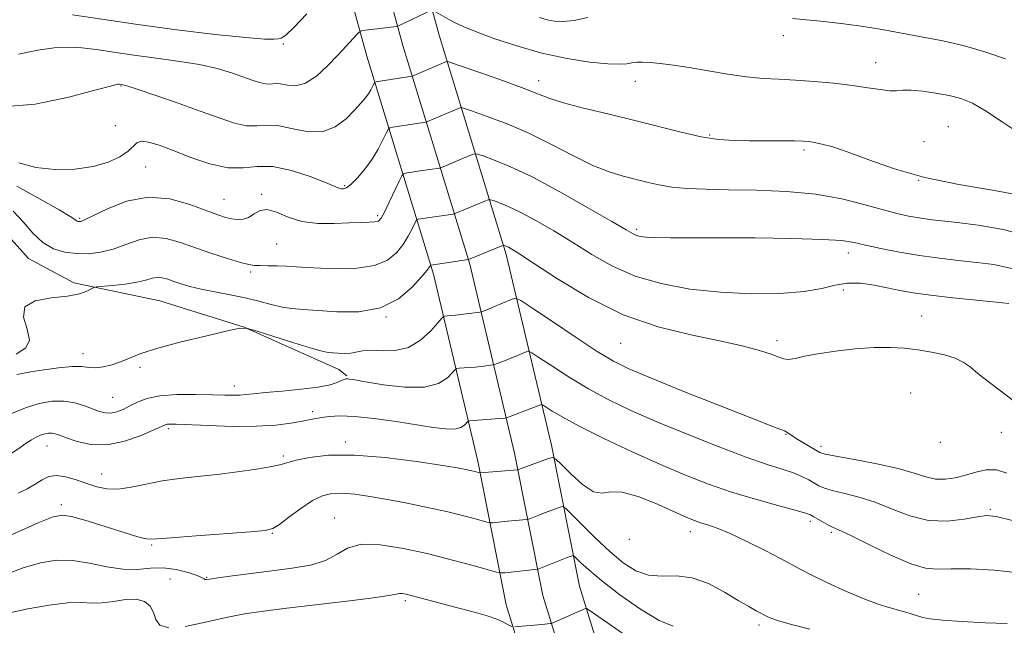
# Model space of a CAD drawing. Extents: x 2079800 to 2082700, y 324800 to 327700.
# Drawn here: x 2080158 to 2080354, y 326042 to 326162 of the extents above; entities that cross this region are included whole.
import ezdxf

# ---------------------------------------------------------------- set-up
doc = ezdxf.new("R2010")
doc.units = 0
doc.header["$MEASUREMENT"] = 0
for name, color, linetype, lineweight in [('DTM HARD BREAKLINE', 7, 'Continuous', 0), ('DTM SPOT ELEVATION', 2, 'Continuous', 13), ('INDEX CONTOUR', 41, 'Continuous', 13), ('INTERMEDIATE CONTOUR', 44, 'Continuous', 0)]:
    doc.layers.add(name, color=color, linetype=linetype, lineweight=lineweight)

msp = doc.modelspace()

# ---------------------------------------------------------------- linework, layer by layer
at = {"layer": 'DTM HARD BREAKLINE'}
for points in [[(2080108.15, 326469.76, 1259.96), (2080118.17, 326439.11, 1253.59), (2080133.69, 326405.25, 1246.7), (2080154.63, 326353.13, 1236.56), (2080170.55, 326318.5, 1230.26), (2080183.16, 326284.51, 1222.95), (2080205.7, 326226.58, 1211.81), (2080218.86, 326185.15, 1204.39), (2080227.17, 326154.76, 1199.14), (2080240.42, 326111.44, 1189.6), (2080249.23, 326074.33, 1182.47), (2080254.87, 326045.82, 1176.75), (2080268.28, 326002.51, 1169.44), (2080282.62, 325957.54, 1161.9), (2080294.21, 325915.92, 1155.3), (2080301.97, 325886.08, 1151.65)], [(2080132.17, 326444.59, 1253.59), (2080147.47, 326411.17, 1246.7), (2080168.41, 326359.07, 1236.56), (2080184.41, 326324.24, 1230.26), (2080197.18, 326289.83, 1222.95), (2080219.86, 326231.58, 1211.81), (2080233.24, 326189.39, 1204.39), (2080241.57, 326158.94, 1199.14), (2080254.9, 326115.38, 1189.6), (2080263.89, 326077.51, 1182.47), (2080269.43, 326049.5, 1176.75), (2080282.58, 326007.01, 1169.44), (2080297, 325961.84, 1161.9), (2080308.69, 325919.82, 1155.3), (2080316.47, 325889.9, 1151.65), (2080326.04, 325854.1, 1146.82)], [(2080125.17, 326441.85, 1253.79), (2080140.58, 326408.21, 1246.9), (2080161.52, 326356.1, 1236.76), (2080177.48, 326321.37, 1230.46), (2080190.17, 326287.17, 1223.15), (2080212.78, 326229.08, 1212.01), (2080226.05, 326187.27, 1204.59), (2080234.37, 326156.85, 1199.34), (2080247.66, 326113.41, 1189.8), (2080256.56, 326075.92, 1182.67), (2080262.15, 326047.66, 1176.95), (2080275.43, 326004.76, 1169.64), (2080289.81, 325959.69, 1162.1), (2080301.45, 325917.87, 1155.5), (2080309.22, 325887.99, 1151.85), (2080318.66, 325852.68, 1147.02)], [(2080149.69, 326125.94, 1190.74), (2080159.94, 326114.58, 1191.24), (2080168.93, 326109.74, 1190.37), (2080186.06, 326106.16, 1188.83), (2080202.8, 326100.95, 1188), (2080221.59, 326092.49, 1187.21), (2080223.23, 326091.28, 1186.17)]]:
    msp.add_polyline3d(points, dxfattribs=at)
at = {"layer": 'DTM SPOT ELEVATION'}
for p in [(2080309.94, 326158.81, 1201.4), (2080210.57, 326157.12, 1201.9), (2080328.32, 326153.47, 1200.8), (2080178.34, 326148.84, 1197.9), (2080261.32, 326149.88, 1198.6), (2080280.58, 326149.73, 1199.3), (2080177.2, 326140.92, 1197.6), (2080342.76, 326140.73, 1198.8), (2080295.31, 326139.07, 1198.2), (2080337.92, 326137.73, 1198.7), (2080314.08, 326136.09, 1197.7), (2080183.24, 326132.7, 1194.9), (2080222.81, 326128.99, 1196.2), (2080336.83, 326130.06, 1198), (2080206.29, 326127.28, 1194.2), (2080198.8, 326126.33, 1194.9), (2080170.09, 326122.51, 1194.2), (2080229.37, 326123.09, 1194.3), (2080280.84, 326120.32, 1194.3), (2080209.3, 326117.41, 1193), (2080322.91, 326115.62, 1193.4), (2080204.07, 326111.87, 1191.7), (2080321.87, 326108.28, 1191.4), (2080337.45, 326103.14, 1190.9), (2080231.02, 326102.91, 1190), (2080277.63, 326097.71, 1189.1), (2080308.68, 326098.26, 1190.4), (2080170.75, 326095.65, 1188.6), (2080182.1, 326092.92, 1187.7), (2080200.83, 326089.26, 1186.6), (2080335.28, 326087.82, 1188.8), (2080176.65, 326087.01, 1187), (2080216.45, 326084.14, 1184.4), (2080187.73, 326080.79, 1183.7), (2080310.47, 326079.66, 1187.9), (2080353.27, 326080.03, 1189.3), (2080222.93, 326078.13, 1182.4), (2080341.17, 326078.07, 1189.8), (2080163.6, 326077.33, 1183.2), (2080317.42, 326077.23, 1188.4), (2080210.59, 326075.33, 1182.3), (2080174.47, 326071.78, 1182.8), (2080166.49, 326065.66, 1180.4), (2080351.09, 326064.74, 1186.2), (2080220.77, 326063.05, 1178.7), (2080315.31, 326062.35, 1183.6), (2080208.38, 326059.98, 1179.9), (2080291.45, 326060.31, 1181.4), (2080319.53, 326060.16, 1183.7), (2080279.33, 326058.79, 1181.7), (2080184.4, 326057.7, 1179.8), (2080188.09, 326050.93, 1176.6), (2080195.37, 326051.26, 1178.1), (2080234.86, 326046.61, 1175.7), (2080336.87, 326047.88, 1183), (2080305.12, 326041.76, 1179.6)]:
    msp.add_point(p, dxfattribs=at)
at = {"layer": 'INDEX CONTOUR'}
for points in [[(2080157.962, 326155.138, 1200), (2080161.787, 326155.932, 1200), (2080165.039, 326156.401, 1200), (2080167.87, 326156.532, 1200), (2080170.567, 326156.398, 1200), (2080173.409, 326156.065, 1200), (2080180.414, 326155.034, 1200), (2080184.871, 326154.43, 1200), (2080189.557, 326153.777, 1200), (2080193.903, 326153.052, 1200), (2080197.466, 326152.255, 1200), (2080200.29, 326151.433, 1200), (2080202.541, 326150.653, 1200), (2080204.366, 326149.981, 1200), (2080205.842, 326149.479, 1200), (2080207.028, 326149.217, 1200), (2080208.004, 326149.21, 1200), (2080208.936, 326149.294, 1200), (2080210.013, 326149.256, 1200), (2080211.388, 326148.997, 1200), (2080213.066, 326148.878, 1200), (2080215.019, 326149.371, 1200), (2080217.187, 326150.788, 1200), (2080219.387, 326152.798, 1200), (2080221.408, 326154.91, 1200), (2080223.07, 326156.71, 1200), (2080225.174, 326159.031, 1200), (2080225.661, 326159.534, 1200), (2080226.108, 326159.752, 1200), (2080226.898, 326159.873, 1200), (2080233.161, 326160.653, 1200), (2080233.311, 326160.685, 1200), (2080233.604, 326160.809, 1200), (2080240.025, 326163.843, 1200)], [(2080240.37, 326163.825, 1200), (2080243.615, 326161.971, 1200), (2080244.749, 326161.357, 1200), (2080246.303, 326160.628, 1200), (2080248.751, 326159.629, 1200), (2080252.411, 326158.273, 1200), (2080256.976, 326156.759, 1200), (2080261.983, 326155.354, 1200), (2080266.971, 326154.278, 1200), (2080271.488, 326153.563, 1200), (2080275.077, 326153.188, 1200), (2080277.441, 326153.117, 1200), (2080278.889, 326153.236, 1200), (2080279.884, 326153.413, 1200), (2080280.839, 326153.537, 1200), (2080281.981, 326153.571, 1200), (2080283.488, 326153.501, 1200), (2080285.513, 326153.309, 1200), (2080288.103, 326152.976, 1200), (2080291.28, 326152.48, 1200), (2080294.996, 326151.829, 1200), (2080298.925, 326151.154, 1200), (2080302.672, 326150.611, 1200), (2080305.97, 326150.309, 1200), (2080309.074, 326150.154, 1200), (2080312.368, 326150.002, 1200), (2080316.106, 326149.739, 1200), (2080320.011, 326149.373, 1200), (2080323.677, 326148.938, 1200), (2080326.77, 326148.482, 1200), (2080329.24, 326148.095, 1200), (2080331.108, 326147.876, 1200), (2080332.472, 326147.879, 1200), (2080333.724, 326147.976, 1200), (2080335.334, 326147.994, 1200), (2080337.62, 326147.799, 1200), (2080340.301, 326147.416, 1200), (2080342.946, 326146.912, 1200), (2080345.266, 326146.299, 1200), (2080347.529, 326145.372, 1200), (2080350.144, 326143.872, 1200), (2080353.42, 326141.677, 1200), (2080357.242, 326139.215, 1200)], [(2080157.521, 326095.572, 1190), (2080159.416, 326096.844, 1190), (2080160.162, 326098.334, 1190), (2080159.678, 326100.496, 1190), (2080158.939, 326102.914, 1190), (2080159.185, 326104.951, 1190), (2080161.265, 326106.143, 1190), (2080164.467, 326106.721, 1190), (2080167.69, 326107.09, 1190), (2080170.052, 326107.564, 1190), (2080171.557, 326108.093, 1190), (2080172.92, 326108.782, 1190), (2080173.494, 326108.909, 1190), (2080176.654, 326109.207, 1190), (2080179.135, 326109.482, 1190), (2080181.481, 326109.841, 1190), (2080183.235, 326110.259, 1190), (2080184.5, 326110.625, 1190), (2080185.527, 326110.811, 1190), (2080186.531, 326110.727, 1190), (2080187.609, 326110.423, 1190), (2080188.83, 326109.992, 1190), (2080190.27, 326109.511, 1190), (2080192.042, 326109.002, 1190), (2080194.268, 326108.475, 1190), (2080197.003, 326107.935, 1190), (2080200.015, 326107.363, 1190), (2080203.009, 326106.738, 1190), (2080205.737, 326106.06, 1190), (2080208.169, 326105.414, 1190), (2080210.328, 326104.913, 1190), (2080212.311, 326104.624, 1190), (2080214.512, 326104.447, 1190), (2080221.256, 326103.961, 1190), (2080225.626, 326103.978, 1190), (2080229.871, 326104.762, 1190), (2080233.45, 326106.579, 1190), (2080236.218, 326108.897, 1190), (2080238.134, 326110.982, 1190), (2080239.207, 326112.272, 1190), (2080239.667, 326112.887, 1190), (2080239.877, 326113.254, 1190), (2080239.916, 326113.264, 1190), (2080247.406, 326114.331, 1190), (2080254.01, 326117.065, 1190), (2080254.341, 326117.174, 1190), (2080254.482, 326117.158, 1190), (2080254.671, 326117.089, 1190), (2080254.962, 326116.969, 1190), (2080255.365, 326116.777, 1190), (2080255.998, 326116.421, 1190), (2080257.419, 326115.521, 1190), (2080260.3, 326113.623, 1190), (2080265.079, 326110.495, 1190), (2080271.271, 326106.794, 1190), (2080278.163, 326103.397, 1190), (2080285.09, 326100.976, 1190), (2080291.597, 326099.37, 1190), (2080297.276, 326098.212, 1190), (2080301.806, 326097.201, 1190), (2080305.204, 326096.302, 1190), (2080307.57, 326095.547, 1190), (2080309.061, 326094.969, 1190), (2080310.06, 326094.613, 1190), (2080311.001, 326094.525, 1190), (2080312.286, 326094.726, 1190), (2080314.155, 326095.136, 1190), (2080316.806, 326095.653, 1190), (2080320.315, 326096.174, 1190), (2080324.246, 326096.612, 1190), (2080328.036, 326096.879, 1190), (2080331.262, 326096.914, 1190), (2080334.062, 326096.742, 1190), (2080336.714, 326096.414, 1190), (2080339.406, 326095.971, 1190), (2080341.961, 326095.422, 1190), (2080344.119, 326094.765, 1190), (2080345.725, 326093.991, 1190), (2080347.092, 326093.015, 1190), (2080348.642, 326091.744, 1190), (2080350.688, 326090.127, 1190), (2080353.099, 326088.288, 1190), (2080355.628, 326086.395, 1190)], [(2080151.029, 326057.25, 1180), (2080161.868, 326062.05, 1180), (2080164.868, 326063.272, 1180), (2080166.687, 326063.617, 1180), (2080168.486, 326063.31, 1180), (2080171.128, 326062.573, 1180), (2080174.296, 326061.622, 1180), (2080181.708, 326059.319, 1180), (2080182.992, 326058.965, 1180), (2080183.934, 326058.826, 1180), (2080185.373, 326058.883, 1180), (2080188.31, 326059.117, 1180), (2080193.294, 326059.491, 1180), (2080204.065, 326060.269, 1180), (2080206.98, 326060.523, 1180), (2080208.515, 326060.914, 1180), (2080209.803, 326061.748, 1180), (2080211.716, 326063.205, 1180), (2080214.062, 326064.942, 1180), (2080216.396, 326066.484, 1180), (2080218.394, 326067.462, 1180), (2080220.253, 326067.911, 1180), (2080222.299, 326067.97, 1180), (2080224.802, 326067.758, 1180), (2080227.809, 326067.33, 1180), (2080231.309, 326066.721, 1180), (2080235.23, 326065.97, 1180), (2080239.265, 326065.142, 1180), (2080243.033, 326064.304, 1180), (2080246.216, 326063.523, 1180), (2080248.692, 326062.864, 1180), (2080251.307, 326062.13, 1180), (2080251.783, 326062.051, 1180), (2080252.224, 326062.082, 1180), (2080253.957, 326062.271, 1180), (2080255.147, 326062.389, 1180), (2080258.984, 326062.72, 1180), (2080259.301, 326062.791, 1180), (2080259.702, 326062.941, 1180), (2080261.355, 326063.594, 1180), (2080262.485, 326064.027, 1180), (2080265.629, 326065.18, 1180), (2080266.148, 326065.285, 1180), (2080266.735, 326064.921, 1180), (2080267.89, 326063.779, 1180), (2080269.958, 326061.687, 1180), (2080272.641, 326059.04, 1180), (2080275.482, 326056.374, 1180), (2080278.128, 326054.152, 1180), (2080280.634, 326052.549, 1180), (2080283.166, 326051.667, 1180), (2080285.856, 326051.49, 1180), (2080288.741, 326051.528, 1180), (2080291.833, 326051.17, 1180), (2080295.089, 326049.995, 1180), (2080298.248, 326048.325, 1180), (2080300.996, 326046.672, 1180), (2080303.09, 326045.439, 1180), (2080304.565, 326044.625, 1180), (2080306.85, 326043.42, 1180), (2080307.489, 326043.137, 1180), (2080308.819, 326042.68, 1180), (2080311.312, 326041.962, 1180), (2080315.235, 326040.937, 1180)]]:
    msp.add_polyline3d(points, dxfattribs=at)
at = {"layer": 'INTERMEDIATE CONTOUR'}
for points in [[(2080168.687, 326162.95, 1202), (2080181.696, 326161.013, 1202), (2080189.447, 326159.974, 1202), (2080197.014, 326159.063, 1202), (2080203.125, 326158.417, 1202), (2080206.861, 326158.123, 1202), (2080208.722, 326158.082, 1202), (2080209.562, 326158.148, 1202), (2080210.168, 326158.283, 1202), (2080211.056, 326158.874, 1202), (2080212.678, 326160.417, 1202), (2080215.27, 326163.165, 1202)], [(2080261.508, 326162.39, 1202), (2080262.995, 326161.958, 1202), (2080264.48, 326161.669, 1202), (2080266.192, 326161.591, 1202), (2080268.36, 326161.827, 1202), (2080271.141, 326162.425, 1202)], [(2080311.762, 326162.196, 1202), (2080317.981, 326161.588, 1202), (2080321.967, 326161.159, 1202), (2080325.897, 326160.66, 1202), (2080329.175, 326160.127, 1202), (2080334.872, 326159.03, 1202), (2080338.072, 326158.47, 1202), (2080341.682, 326157.792, 1202), (2080345.686, 326156.865, 1202), (2080349.984, 326155.614, 1202), (2080354.144, 326154.186, 1202)], [(2080154.847, 326144.649, 1198), (2080161.271, 326145.217, 1198), (2080167.972, 326146.615, 1198), (2080173.416, 326148.04, 1198), (2080176.481, 326148.863, 1198), (2080177.688, 326149.164, 1198), (2080177.97, 326149.2, 1198), (2080178.439, 326149.135, 1198), (2080178.75, 326149.073, 1198), (2080179.655, 326148.808, 1198), (2080181.718, 326148.14, 1198), (2080185.261, 326146.946, 1198), (2080189.668, 326145.422, 1198), (2080194.089, 326143.845, 1198), (2080197.835, 326142.464, 1198), (2080200.865, 326141.437, 1198), (2080203.3, 326140.897, 1198), (2080205.302, 326140.884, 1198), (2080207.215, 326141.056, 1198), (2080209.428, 326140.977, 1198), (2080212.195, 326140.392, 1198), (2080215.271, 326139.757, 1198), (2080218.277, 326139.711, 1198), (2080220.898, 326140.689, 1198), (2080223.063, 326142.322, 1198), (2080224.758, 326144.041, 1198), (2080225.995, 326145.395, 1198), (2080226.869, 326146.417, 1198), (2080227.498, 326147.259, 1198), (2080227.979, 326148.035, 1198), (2080228.339, 326148.708, 1198), (2080228.576, 326149.203, 1198), (2080228.741, 326149.477, 1198), (2080229.065, 326149.62, 1198), (2080229.828, 326149.753, 1198), (2080236.223, 326150.757, 1198), (2080236.53, 326150.878, 1198), (2080243.02, 326153.676, 1198), (2080243.23, 326153.678, 1198), (2080244.033, 326153.429, 1198), (2080246.118, 326152.709, 1198), (2080249.858, 326151.406, 1198), (2080254.372, 326149.807, 1198), (2080258.462, 326148.302, 1198), (2080261.306, 326147.174, 1198), (2080263.567, 326146.299, 1198), (2080266.286, 326145.447, 1198), (2080270.226, 326144.438, 1198), (2080275.063, 326143.281, 1198), (2080280.2, 326142.033, 1198), (2080289.631, 326139.616, 1198), (2080293.623, 326138.733, 1198), (2080297.054, 326138.218, 1198), (2080300.165, 326137.992, 1198), (2080303.264, 326137.925, 1198), (2080306.536, 326137.909, 1198), (2080312.209, 326137.896, 1198), (2080313.886, 326137.862, 1198), (2080315.03, 326137.773, 1198), (2080316.135, 326137.6, 1198), (2080317.644, 326137.292, 1198), (2080319.818, 326136.709, 1198), (2080322.869, 326135.693, 1198), (2080326.963, 326134.168, 1198), (2080332.065, 326132.381, 1198), (2080338.092, 326130.668, 1198), (2080344.828, 326129.279, 1198), (2080351.526, 326128.137, 1198), (2080357.306, 326127.083, 1198)], [(2080158.047, 326133.557, 1196), (2080161.385, 326132.629, 1196), (2080165.182, 326132.221, 1196), (2080169.126, 326132.303, 1196), (2080172.786, 326132.814, 1196), (2080175.807, 326133.678, 1196), (2080178.122, 326134.745, 1196), (2080179.736, 326135.845, 1196), (2080181.451, 326137.524, 1196), (2080182.348, 326137.843, 1196), (2080183.785, 326137.675, 1196), (2080185.885, 326137.04, 1196), (2080188.705, 326135.989, 1196), (2080192.213, 326134.638, 1196), (2080196.002, 326133.355, 1196), (2080199.572, 326132.578, 1196), (2080202.588, 326132.562, 1196), (2080205.394, 326132.858, 1196), (2080208.495, 326132.835, 1196), (2080212.189, 326132.053, 1196), (2080215.935, 326130.82, 1196), (2080218.982, 326129.633, 1196), (2080221.652, 326128.513, 1196), (2080222.087, 326128.375, 1196), (2080222.535, 326128.368, 1196), (2080223.169, 326128.622, 1196), (2080224.094, 326129.326, 1196), (2080225.362, 326130.604, 1196), (2080226.814, 326132.323, 1196), (2080228.237, 326134.288, 1196), (2080229.451, 326136.294, 1196), (2080230.395, 326138.098, 1196), (2080231.042, 326139.454, 1196), (2080231.417, 326140.195, 1196), (2080231.756, 326140.502, 1196), (2080232.35, 326140.631, 1196), (2080238.924, 326141.636, 1196), (2080239.234, 326141.738, 1196), (2080245.567, 326144.441, 1196), (2080245.925, 326144.526, 1196), (2080246.61, 326144.365, 1196), (2080248.209, 326143.822, 1196), (2080251.128, 326142.788, 1196), (2080255.053, 326141.289, 1196), (2080259.49, 326139.377, 1196), (2080263.988, 326137.157, 1196), (2080268.274, 326134.929, 1196), (2080272.118, 326133.043, 1196), (2080275.36, 326131.751, 1196), (2080278.111, 326130.913, 1196), (2080282.847, 326129.713, 1196), (2080285.201, 326129.177, 1196), (2080287.8, 326128.749, 1196), (2080290.838, 326128.475, 1196), (2080294.531, 326128.313, 1196), (2080299.093, 326128.218, 1196), (2080304.605, 326128.115, 1196), (2080310.587, 326127.869, 1196), (2080316.42, 326127.329, 1196), (2080321.589, 326126.412, 1196), (2080325.988, 326125.306, 1196), (2080329.615, 326124.267, 1196), (2080332.506, 326123.495, 1196), (2080334.866, 326122.967, 1196), (2080336.936, 326122.602, 1196), (2080338.986, 326122.321, 1196), (2080344.541, 326121.682, 1196), (2080348.709, 326121.148, 1196), (2080353.628, 326120.29, 1196), (2080358.898, 326118.944, 1196)], [(2080157.652, 326128.919, 1194), (2080162.283, 326126.329, 1194), (2080166.066, 326124.194, 1194), (2080168.233, 326122.907, 1194), (2080169.141, 326122.304, 1194), (2080169.426, 326122.075, 1194), (2080169.619, 326121.961, 1194), (2080169.823, 326121.9, 1194), (2080170.034, 326121.875, 1194), (2080170.325, 326121.914, 1194), (2080171.075, 326122.219, 1194), (2080175.618, 326124.449, 1194), (2080179.424, 326125.912, 1194), (2080183.705, 326126.717, 1194), (2080188.029, 326126.376, 1194), (2080192.007, 326125.287, 1194), (2080197.547, 326123.201, 1194), (2080199.103, 326122.694, 1194), (2080200.302, 326122.416, 1194), (2080201.449, 326122.278, 1194), (2080202.587, 326122.345, 1194), (2080203.695, 326122.72, 1194), (2080204.779, 326123.413, 1194), (2080205.966, 326124.079, 1194), (2080207.41, 326124.279, 1194), (2080209.246, 326123.731, 1194), (2080211.523, 326122.778, 1194), (2080214.27, 326121.921, 1194), (2080217.442, 326121.538, 1194), (2080220.708, 326121.52, 1194), (2080223.66, 326121.638, 1194), (2080225.976, 326121.71, 1194), (2080227.658, 326121.746, 1194), (2080228.792, 326121.809, 1194), (2080229.499, 326121.993, 1194), (2080230.032, 326122.545, 1194), (2080230.683, 326123.748, 1194), (2080231.64, 326125.73, 1194), (2080233.603, 326129.908, 1194), (2080234.121, 326130.975, 1194), (2080234.45, 326131.39, 1194), (2080234.872, 326131.509, 1194), (2080237.811, 326131.962, 1194), (2080241.625, 326132.514, 1194), (2080241.937, 326132.598, 1194), (2080242.328, 326132.759, 1194), (2080248.114, 326135.206, 1194), (2080248.62, 326135.372, 1194), (2080249.187, 326135.302, 1194), (2080250.3, 326134.933, 1194), (2080252.379, 326134.181, 1194), (2080255.586, 326132.856, 1194), (2080260.015, 326130.744, 1194), (2080265.551, 326127.789, 1194), (2080271.237, 326124.585, 1194), (2080275.905, 326121.88, 1194), (2080278.708, 326120.234, 1194), (2080280.085, 326119.444, 1194), (2080280.798, 326119.115, 1194), (2080281.532, 326118.917, 1194), (2080282.683, 326118.783, 1194), (2080284.574, 326118.71, 1194), (2080287.506, 326118.69, 1194), (2080291.699, 326118.693, 1194), (2080297.352, 326118.685, 1194), (2080304.392, 326118.637, 1194), (2080311.658, 326118.532, 1194), (2080317.717, 326118.36, 1194), (2080321.578, 326118.108, 1194), (2080324.028, 326117.742, 1194), (2080326.293, 326117.231, 1194), (2080329.336, 326116.562, 1194), (2080333.045, 326115.828, 1194), (2080337.041, 326115.144, 1194), (2080340.999, 326114.599, 1194), (2080344.802, 326114.164, 1194), (2080348.389, 326113.783, 1194), (2080351.82, 326113.34, 1194), (2080355.633, 326112.484, 1194)], [(2080156.892, 326123.966, 1192), (2080158.87, 326121.826, 1192), (2080160.8, 326119.608, 1192), (2080162.788, 326117.722, 1192), (2080164.912, 326116.475, 1192), (2080167.156, 326115.799, 1192), (2080169.479, 326115.521, 1192), (2080171.847, 326115.512, 1192), (2080174.269, 326115.789, 1192), (2080176.757, 326116.407, 1192), (2080179.322, 326117.344, 1192), (2080181.949, 326118.266, 1192), (2080184.616, 326118.764, 1192), (2080187.321, 326118.538, 1192), (2080190.141, 326117.749, 1192), (2080193.169, 326116.67, 1192), (2080196.413, 326115.552, 1192), (2080199.52, 326114.548, 1192), (2080202.049, 326113.791, 1192), (2080203.718, 326113.368, 1192), (2080204.873, 326113.197, 1192), (2080206.018, 326113.154, 1192), (2080207.539, 326113.133, 1192), (2080209.351, 326113.096, 1192), (2080211.251, 326113.026, 1192), (2080213.131, 326112.907, 1192), (2080215.252, 326112.762, 1192), (2080217.973, 326112.618, 1192), (2080221.479, 326112.529, 1192), (2080225.281, 326112.656, 1192), (2080228.721, 326113.192, 1192), (2080231.293, 326114.258, 1192), (2080233.103, 326115.717, 1192), (2080234.408, 326117.365, 1192), (2080235.424, 326119.001, 1192), (2080236.189, 326120.443, 1192), (2080236.984, 326122.097, 1192), (2080237.163, 326122.322, 1192), (2080237.394, 326122.387, 1192), (2080244.325, 326123.393, 1192), (2080244.641, 326123.458, 1192), (2080244.867, 326123.545, 1192), (2080250.66, 326125.971, 1192), (2080251.315, 326126.219, 1192), (2080251.764, 326126.238, 1192), (2080252.391, 326126.045, 1192), (2080253.525, 326125.634, 1192), (2080255.274, 326124.912, 1192), (2080257.69, 326123.76, 1192), (2080260.774, 326122.106, 1192), (2080264.328, 326120.053, 1192), (2080268.103, 326117.752, 1192), (2080271.932, 326115.358, 1192), (2080275.985, 326113.067, 1192), (2080280.514, 326111.082, 1192), (2080285.698, 326109.562, 1192), (2080291.411, 326108.5, 1192), (2080297.454, 326107.847, 1192), (2080303.572, 326107.556, 1192), (2080309.293, 326107.605, 1192), (2080314.086, 326107.978, 1192), (2080317.612, 326108.614, 1192), (2080320.276, 326109.273, 1192), (2080322.675, 326109.68, 1192), (2080325.269, 326109.631, 1192), (2080327.987, 326109.245, 1192), (2080330.624, 326108.72, 1192), (2080333.095, 326108.215, 1192), (2080335.789, 326107.737, 1192), (2080339.209, 326107.254, 1192), (2080343.623, 326106.75, 1192), (2080348.292, 326106.271, 1192), (2080352.238, 326105.884, 1192), (2080354.77, 326105.612, 1192)], [(2080157.655, 326091.543, 1188), (2080158.661, 326091.75, 1188), (2080160.391, 326092.053, 1188), (2080162.973, 326092.471, 1188), (2080165.924, 326092.879, 1188), (2080168.612, 326093.116, 1188), (2080170.574, 326093.081, 1188), (2080172.026, 326092.923, 1188), (2080173.354, 326092.847, 1188), (2080174.86, 326093.02, 1188), (2080176.521, 326093.431, 1188), (2080178.23, 326094.028, 1188), (2080179.994, 326094.769, 1188), (2080182.268, 326095.668, 1188), (2080185.62, 326096.753, 1188), (2080190.31, 326098.006, 1188), (2080195.372, 326099.234, 1188), (2080199.525, 326100.198, 1188), (2080201.927, 326100.696, 1188), (2080203.454, 326100.673, 1188), (2080205.418, 326100.108, 1188), (2080208.723, 326099.048, 1188), (2080212.661, 326097.801, 1188), (2080216.124, 326096.74, 1188), (2080218.288, 326096.143, 1188), (2080219.502, 326095.903, 1188), (2080220.403, 326095.817, 1188), (2080221.497, 326095.73, 1188), (2080222.748, 326095.679, 1188), (2080223.984, 326095.748, 1188), (2080226.351, 326096.239, 1188), (2080227.988, 326096.351, 1188), (2080230.212, 326096.244, 1188), (2080232.81, 326096.267, 1188), (2080235.463, 326096.871, 1188), (2080237.88, 326098.329, 1188), (2080239.879, 326100.187, 1188), (2080241.307, 326101.814, 1188), (2080242.085, 326102.728, 1188), (2080242.443, 326103.071, 1188), (2080242.689, 326103.133, 1188), (2080243.772, 326103.225, 1188), (2080244.815, 326103.336, 1188), (2080249.633, 326103.915, 1188), (2080249.957, 326103.973, 1188), (2080250.197, 326104.054, 1188), (2080251.251, 326104.464, 1188), (2080252.234, 326104.867, 1188), (2080256.039, 326106.501, 1188), (2080256.771, 326106.692, 1188), (2080257.795, 326106.249, 1188), (2080259.99, 326104.795, 1188), (2080263.884, 326102.154, 1188), (2080268.62, 326098.976, 1188), (2080272.988, 326096.114, 1188), (2080276.216, 326094.158, 1188), (2080279.278, 326092.641, 1188), (2080283.583, 326090.832, 1188), (2080290.002, 326088.242, 1188), (2080297.247, 326085.357, 1188), (2080303.489, 326082.905, 1188), (2080307.357, 326081.424, 1188), (2080309.293, 326080.699, 1188), (2080310.198, 326080.326, 1188), (2080310.85, 326079.959, 1188), (2080312.514, 326078.848, 1188), (2080313.817, 326078.036, 1188), (2080316.406, 326076.485, 1188), (2080317.218, 326076.049, 1188), (2080318.281, 326075.729, 1188), (2080320.404, 326075.314, 1188), (2080324.085, 326074.644, 1188), (2080328.571, 326073.779, 1188), (2080332.795, 326072.833, 1188), (2080335.949, 326071.922, 1188), (2080338.251, 326071.182, 1188), (2080340.174, 326070.751, 1188), (2080342.108, 326070.725, 1188), (2080344.109, 326071.031, 1188), (2080346.151, 326071.553, 1188), (2080348.21, 326072.148, 1188), (2080350.272, 326072.576, 1188), (2080352.324, 326072.572, 1188), (2080354.404, 326071.958, 1188)], [(2080156.455, 326083.708, 1186), (2080159.33, 326084.935, 1186), (2080162.084, 326085.786, 1186), (2080164.644, 326086.213, 1186), (2080167.01, 326086.228, 1186), (2080169.17, 326085.87, 1186), (2080171.087, 326085.293, 1186), (2080174.047, 326084.184, 1186), (2080175.188, 326083.891, 1186), (2080176.291, 326083.854, 1186), (2080177.474, 326084.109, 1186), (2080178.751, 326084.606, 1186), (2080180.109, 326085.275, 1186), (2080181.588, 326086.031, 1186), (2080183.452, 326086.747, 1186), (2080186.016, 326087.281, 1186), (2080189.428, 326087.536, 1186), (2080193.162, 326087.579, 1186), (2080196.527, 326087.519, 1186), (2080198.998, 326087.452, 1186), (2080200.718, 326087.417, 1186), (2080201.996, 326087.439, 1186), (2080203.17, 326087.538, 1186), (2080204.679, 326087.71, 1186), (2080206.988, 326087.944, 1186), (2080210.347, 326088.235, 1186), (2080214.137, 326088.587, 1186), (2080217.529, 326089.006, 1186), (2080219.881, 326089.484, 1186), (2080221.316, 326089.952, 1186), (2080222.151, 326090.326, 1186), (2080222.668, 326090.544, 1186), (2080223.016, 326090.632, 1186), (2080223.312, 326090.641, 1186), (2080223.74, 326090.595, 1186), (2080224.769, 326090.434, 1186), (2080226.935, 326090.07, 1186), (2080230.517, 326089.497, 1186), (2080234.766, 326089.019, 1186), (2080238.678, 326089.019, 1186), (2080241.462, 326089.738, 1186), (2080243.195, 326090.847, 1186), (2080244.172, 326091.874, 1186), (2080244.686, 326092.459, 1186), (2080245.037, 326092.686, 1186), (2080245.524, 326092.75, 1186), (2080247.5, 326092.901, 1186), (2080248.748, 326093.014, 1186), (2080249.965, 326093.14, 1186), (2080252.248, 326093.416, 1186), (2080252.562, 326093.494, 1186), (2080253.806, 326093.954, 1186), (2080254.858, 326094.355, 1186), (2080256.023, 326094.814, 1186), (2080257.159, 326095.281, 1186), (2080258.877, 326096.016, 1186), (2080259.346, 326096.138, 1186), (2080259.998, 326095.855, 1186), (2080261.4, 326094.927, 1186), (2080263.944, 326093.214, 1186), (2080267.366, 326090.998, 1186), (2080271.243, 326088.662, 1186), (2080275.274, 326086.493, 1186), (2080279.68, 326084.388, 1186), (2080284.815, 326082.147, 1186), (2080290.827, 326079.661, 1186), (2080297.039, 326077.197, 1186), (2080302.574, 326075.113, 1186), (2080306.76, 326073.668, 1186), (2080309.761, 326072.705, 1186), (2080311.951, 326071.973, 1186), (2080313.655, 326071.264, 1186), (2080315.008, 326070.576, 1186), (2080317.039, 326069.409, 1186), (2080318.125, 326068.929, 1186), (2080319.674, 326068.459, 1186), (2080321.922, 326067.939, 1186), (2080324.762, 326067.241, 1186), (2080328.004, 326066.226, 1186), (2080331.477, 326064.856, 1186), (2080335.103, 326063.483, 1186), (2080338.826, 326062.566, 1186), (2080342.534, 326062.418, 1186), (2080345.899, 326062.783, 1186), (2080348.536, 326063.265, 1186), (2080350.333, 326063.507, 1186), (2080352.249, 326063.313, 1186), (2080355.515, 326062.529, 1186)], [(2080156.624, 326075.905, 1184), (2080158.267, 326077.021, 1184), (2080159.484, 326077.892, 1184), (2080160.536, 326078.579, 1184), (2080161.49, 326079.108, 1184), (2080162.36, 326079.492, 1184), (2080163.161, 326079.743, 1184), (2080163.898, 326079.868, 1184), (2080164.574, 326079.872, 1184), (2080165.24, 326079.752, 1184), (2080166.13, 326079.46, 1184), (2080167.524, 326078.941, 1184), (2080169.629, 326078.215, 1184), (2080172.364, 326077.612, 1184), (2080175.574, 326077.542, 1184), (2080179.044, 326078.26, 1184), (2080182.318, 326079.425, 1184), (2080184.882, 326080.542, 1184), (2080186.38, 326081.227, 1184), (2080187.103, 326081.536, 1184), (2080187.506, 326081.637, 1184), (2080188.057, 326081.665, 1184), (2080189.284, 326081.636, 1184), (2080195.695, 326081.366, 1184), (2080200.501, 326081.23, 1184), (2080205.224, 326081.246, 1184), (2080209.114, 326081.493, 1184), (2080212.105, 326081.88, 1184), (2080214.302, 326082.27, 1184), (2080217.047, 326082.787, 1184), (2080218.229, 326082.987, 1184), (2080219.722, 326083.191, 1184), (2080221.804, 326083.3, 1184), (2080224.742, 326083.187, 1184), (2080228.645, 326082.772, 1184), (2080232.987, 326082.168, 1184), (2080240.383, 326081.017, 1184), (2080242.869, 326080.711, 1184), (2080244.656, 326080.697, 1184), (2080245.863, 326081.008, 1184), (2080246.615, 326081.489, 1184), (2080247.288, 326082.19, 1184), (2080247.631, 326082.301, 1184), (2080248.36, 326082.367, 1184), (2080252.682, 326082.692, 1184), (2080254.66, 326082.885, 1184), (2080254.863, 326082.917, 1184), (2080255.168, 326083.016, 1184), (2080259.812, 326084.761, 1184), (2080261.718, 326085.531, 1184), (2080261.92, 326085.584, 1184), (2080262.204, 326085.462, 1184), (2080264.004, 326084.275, 1184), (2080266.115, 326083.02, 1184), (2080269.498, 326081.209, 1184), (2080274.311, 326078.837, 1184), (2080279.932, 326076.195, 1184), (2080285.542, 326073.663, 1184), (2080290.529, 326071.529, 1184), (2080295.095, 326069.746, 1184), (2080299.646, 326068.183, 1184), (2080304.406, 326066.749, 1184), (2080308.866, 326065.512, 1184), (2080312.33, 326064.58, 1184), (2080314.339, 326064.008, 1184), (2080315.346, 326063.639, 1184), (2080316.033, 326063.262, 1184), (2080316.934, 326062.726, 1184), (2080317.979, 326062.123, 1184), (2080318.944, 326061.605, 1184), (2080319.758, 326061.233, 1184), (2080320.954, 326060.703, 1184), (2080323.212, 326059.622, 1184), (2080326.925, 326057.772, 1184), (2080331.317, 326055.646, 1184), (2080335.32, 326053.911, 1184), (2080338.201, 326053.06, 1184), (2080340.559, 326052.868, 1184), (2080343.326, 326052.936, 1184), (2080347.19, 326052.917, 1184), (2080351.857, 326052.684, 1184), (2080356.792, 326052.164, 1184)], [(2080157.914, 326067.931, 1182), (2080159.653, 326068.841, 1182), (2080161.276, 326069.762, 1182), (2080162.663, 326070.614, 1182), (2080163.982, 326071.244, 1182), (2080165.484, 326071.482, 1182), (2080167.344, 326071.22, 1182), (2080169.428, 326070.615, 1182), (2080171.533, 326069.886, 1182), (2080173.521, 326069.239, 1182), (2080175.529, 326068.82, 1182), (2080177.76, 326068.761, 1182), (2080180.371, 326069.131, 1182), (2080183.324, 326069.756, 1182), (2080186.533, 326070.401, 1182), (2080189.934, 326070.888, 1182), (2080193.546, 326071.275, 1182), (2080197.411, 326071.676, 1182), (2080201.472, 326072.176, 1182), (2080205.278, 326072.724, 1182), (2080208.277, 326073.239, 1182), (2080210.148, 326073.668, 1182), (2080211.488, 326074.066, 1182), (2080213.127, 326074.523, 1182), (2080215.764, 326075.066, 1182), (2080219.585, 326075.492, 1182), (2080224.651, 326075.538, 1182), (2080230.811, 326075.042, 1182), (2080237.083, 326074.231, 1182), (2080242.276, 326073.433, 1182), (2080245.516, 326072.903, 1182), (2080247.202, 326072.602, 1182), (2080248.051, 326072.422, 1182), (2080248.657, 326072.274, 1182), (2080249.625, 326072.008, 1182), (2080249.716, 326071.994, 1182), (2080257.212, 326072.622, 1182), (2080257.348, 326072.663, 1182), (2080258.027, 326072.922, 1182), (2080263.289, 326074.829, 1182), (2080264.088, 326075.04, 1182), (2080264.749, 326074.744, 1182), (2080265.84, 326073.688, 1182), (2080267.739, 326071.796, 1182), (2080270.07, 326069.711, 1182), (2080272.266, 326068.25, 1182), (2080273.97, 326067.95, 1182), (2080275.641, 326068.222, 1182), (2080277.945, 326068.188, 1182), (2080281.295, 326067.222, 1182), (2080285.083, 326065.679, 1182), (2080290.759, 326063.124, 1182), (2080292.285, 326062.502, 1182), (2080293.526, 326062.079, 1182), (2080294.937, 326061.647, 1182), (2080296.806, 326061.003, 1182), (2080299.378, 326059.946, 1182), (2080302.736, 326058.375, 1182), (2080306.32, 326056.586, 1182), (2080309.408, 326054.976, 1182), (2080313.289, 326052.85, 1182), (2080315.498, 326051.719, 1182), (2080318.738, 326050.171, 1182), (2080322.536, 326048.45, 1182), (2080326.151, 326046.923, 1182), (2080329.006, 326045.866, 1182), (2080331.173, 326045.194, 1182), (2080332.882, 326044.728, 1182), (2080334.331, 326044.32, 1182), (2080335.579, 326043.945, 1182), (2080336.651, 326043.604, 1182), (2080337.668, 326043.299, 1182), (2080339.128, 326043.018, 1182), (2080341.624, 326042.75, 1182), (2080345.496, 326042.486, 1182), (2080350.071, 326042.244, 1182), (2080354.421, 326042.048, 1182)], [(2080154.911, 326051.579, 1178), (2080158.894, 326053.104, 1178), (2080162.363, 326054.138, 1178), (2080165.521, 326054.632, 1178), (2080168.68, 326054.58, 1178), (2080172.057, 326054.042, 1178), (2080175.49, 326053.337, 1178), (2080178.721, 326052.848, 1178), (2080181.569, 326052.834, 1178), (2080184.161, 326053.05, 1178), (2080186.699, 326053.126, 1178), (2080189.293, 326052.793, 1178), (2080191.675, 326052.199, 1178), (2080193.486, 326051.592, 1178), (2080194.478, 326051.172, 1178), (2080194.874, 326050.936, 1178), (2080195.012, 326050.831, 1178), (2080195.242, 326050.82, 1178), (2080195.976, 326050.917, 1178), (2080197.638, 326051.153, 1178), (2080200.501, 326051.54, 1178), (2080204.229, 326052.025, 1178), (2080212.354, 326053.05, 1178), (2080215.998, 326053.681, 1178), (2080219, 326054.59, 1178), (2080221.263, 326055.835, 1178), (2080223.366, 326057.059, 1178), (2080226.055, 326057.803, 1178), (2080229.867, 326057.729, 1178), (2080234.5, 326056.998, 1178), (2080239.444, 326055.896, 1178), (2080244.201, 326054.687, 1178), (2080248.308, 326053.568, 1178), (2080251.322, 326052.713, 1178), (2080252.989, 326052.251, 1178), (2080253.851, 326052.109, 1178), (2080254.647, 326052.164, 1178), (2080261.088, 326052.856, 1178), (2080261.391, 326052.957, 1178), (2080267.004, 326055.173, 1178), (2080267.968, 326055.531, 1178), (2080268.167, 326055.571, 1178), (2080268.393, 326055.431, 1178), (2080269.71, 326054.13, 1178), (2080271.281, 326052.712, 1178), (2080273.836, 326050.6, 1178), (2080277.477, 326047.804, 1178), (2080281.572, 326044.914, 1178), (2080285.303, 326042.668, 1178), (2080288.076, 326041.565, 1178)], [(2080155.92, 326044.158, 1176), (2080159.818, 326045.018, 1176), (2080164.032, 326045.747, 1176), (2080167.786, 326046.185, 1176), (2080170.526, 326046.248, 1176), (2080172.595, 326046.145, 1176), (2080174.561, 326046.159, 1176), (2080176.837, 326046.47, 1176), (2080179.224, 326046.838, 1176), (2080181.369, 326046.918, 1176), (2080182.991, 326046.449, 1176), (2080184.107, 326045.508, 1176), (2080184.806, 326044.257, 1176), (2080185.274, 326042.89, 1176), (2080186.073, 326041.747, 1176), (2080187.866, 326041.2, 1176)], [(2080191.066, 326041.49, 1176), (2080195.121, 326042.319, 1176), (2080199.233, 326043.257, 1176), (2080202.876, 326043.971, 1176), (2080206.622, 326044.532, 1176), (2080211.309, 326045.106, 1176), (2080223.778, 326046.563, 1176), (2080228.993, 326047.224, 1176), (2080231.961, 326047.687, 1176), (2080233.712, 326048.07, 1176), (2080234.229, 326048.054, 1176), (2080234.974, 326047.919, 1176), (2080236.002, 326047.665, 1176), (2080239.258, 326046.781, 1176), (2080241.776, 326046.108, 1176), (2080244.959, 326045.278, 1176), (2080248.294, 326044.392, 1176), (2080251.133, 326043.581, 1176), (2080252.994, 326042.946, 1176), (2080254.072, 326042.47, 1176), (2080255.26, 326041.83, 1176), (2080256.008, 326041.481, 1176)], [(2080256.567, 326041.409, 1176), (2080261.971, 326041.876, 1176), (2080263.717, 326042.062, 1176), (2080263.867, 326042.095, 1176), (2080264.176, 326042.217, 1176), (2080270.66, 326045.081, 1176), (2080270.844, 326045.054, 1176), (2080271.576, 326044.585, 1176), (2080281.1, 326037.996, 1176)]]:
    msp.add_polyline3d(points, dxfattribs=at)

doc.saveas('drawing.dxf')
